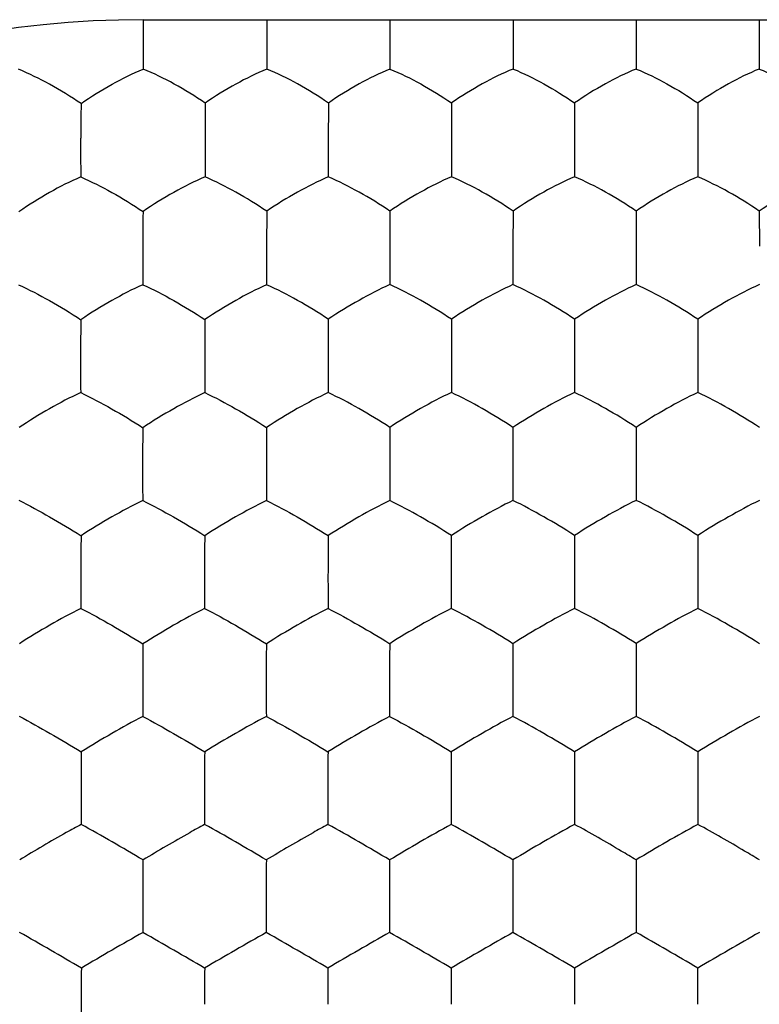
# Model space of a CAD drawing. Units: millimetres. Extents: x -11 to 11, y -22.1 to 22.1.
# Drawn here: x -2.5 to 0.5, y 11.5 to 15.5 of the extents above; entities that cross this region are included whole.
import ezdxf

# ---------------------------------------------------------------- set-up
doc = ezdxf.new("R2010")
doc.units = ezdxf.units.MM
doc.header["$LTSCALE"] = 16.335
doc.layers.get('0').update_dxf_attribs({"linetype": 'CONTINUOUS'})

msp = doc.modelspace()

# ---------------------------------------------------------------- linework, layer by layer
at = {"color": 7, "linetype": 'CONTINUOUS'}
for p, q in [((-2.0025, 15.5), (-2.0027, 15.4588)), ((-2, 15.5), (2, 15.5)), ((-1.5004, 15.5), (-1.5005, 15.4596)), ((-1.0003, 15.5), (-1.0003, 15.4598)), ((-0.5001, 15.5), (-0.5002, 15.46)), ((0, 15.5), (0, 15.46)), ((0.5001, 15.5), (0.5002, 15.4598)), ((-1.5005, 15.4596), (-1.5004, 15.2992)), ((-1.0003, 15.4598), (-1.0003, 15.2994)), ((-0.5002, 15.46), (-0.5001, 15.2996)), ((0, 15.46), (0, 15.2996)), ((0.5002, 15.4598), (0.5001, 15.2996)), ((-1.7511, 15.1607), (-1.7516, 15.0195)), ((-0.7503, 15.1617), (-0.7504, 15.0202)), ((-0.2501, 15.1618), (-0.2501, 15.0203)), ((0.2501, 15.1618), (0.2501, 15.0202)), ((-1.7516, 15.0195), (-1.7515, 14.8614)), ((-1.2507, 15.02), (-1.2507, 14.8615)), ((-0.7504, 15.0202), (-0.7504, 14.8617)), ((-0.2501, 15.0203), (-0.2501, 14.8618)), ((0.2501, 15.0202), (0.2501, 14.8618)), ((-1.5009, 14.722), (-1.5012, 14.58)), ((-0.5003, 14.7225), (-0.5004, 14.5805)), ((0, 14.7226), (0, 14.5805)), ((0.5003, 14.7225), (0.5004, 14.5803)), ((-1.0008, 14.5803), (-1.0008, 14.4236)), ((-0.5004, 14.5805), (-0.5004, 14.4238)), ((0, 14.5805), (0, 14.4238)), ((-0.2502, 14.2833), (-0.2503, 14.1406)), ((0.2502, 14.2833), (0.2503, 14.1405)), ((-0.7508, 14.1405), (-0.7507, 13.9855)), ((-0.2503, 14.1406), (-0.2502, 13.9856)), ((0.2503, 14.1405), (0.2502, 13.9856)), ((-1.5017, 13.8432), (-1.5022, 13.7001)), ((-0.5005, 13.8439), (-0.5007, 13.7006)), ((0, 13.8439), (0, 13.7006)), ((-0.5007, 13.7006), (-0.5006, 13.5471)), ((0, 13.7006), (0, 13.5472)), ((-0.2503, 13.4045), (-0.2504, 13.2606)), ((0.2503, 13.4045), (0.2504, 13.2605)), ((-0.2504, 13.2606), (-0.2504, 13.1086)), ((0.2504, 13.2605), (0.2504, 13.1086)), ((0, 12.9652), (0, 12.8204)), ((-0.5009, 12.8204), (-0.5008, 12.6698)), ((0, 12.8204), (0, 12.6698)), ((-0.2504, 12.5258), (-0.2505, 12.3803)), ((0.2504, 12.5258), (0.2505, 12.3803)), ((-0.2505, 12.3803), (-0.2504, 12.2309)), ((0.2505, 12.3803), (0.2504, 12.2309)), ((0, 12.0865), (0, 11.9402)), ((0, 11.9402), (0, 11.7919)), ((-0.2504, 11.6473), (-0.2505, 11.5)), ((0.2505, 11.5), (0.2504, 11.6473))]:
    msp.add_line(p, q, dxfattribs=at)
for centre, radius, start, end in [((-2, 11.5), 4, 90, 270), ((7.0425, 15.4209), 9.0453, 179.75976, 180.09861), ((31.5347, 15.4065), 33.5374, 180.00211, 180.18338), ((67.9127, 14.9978), 69.1634, 179.864437, 179.981578), ((8.3885, 14.9639), 10.6455, 179.70728, 180.55314), ((60.7744, 14.5603), 61.7753, 179.849724, 179.981427), ((13.4851, 14.5304), 15.4898, 179.81984, 180.39608), ((51.6171, 14.5281), 53.1184, 179.944, 180.113), ((4.9309, 14.1224), 7.1883, 178.73326, 179.86764), ((37.8823, 14.1229), 39.1337, 179.76579, 179.97454), ((64.3552, 14.1231), 65.106, 179.859131, 179.984646), ((7.9878, 14.0989), 10.2452, 179.77545, 180.63557), ((21.7948, 14.0964), 23.5478, 179.89442, 180.27041), ((50.5024, 14.0961), 51.7538, 179.95109, 180.12272), ((8.5479, 13.6859), 10.5532, 179.14977, 179.92599), ((40.1974, 13.6861), 41.1987, 179.78081, 179.98001), ((12.3271, 13.6657), 14.3323, 179.86473, 180.47506), ((30.3181, 13.6628), 31.8203, 179.93274, 180.20886), ((51.821, 13.6632), 52.8224, 179.95966, 180.12613), ((6.6547, 13.2482), 8.9112, 179.00052, 179.92584), ((13.744, 13.2502), 15.4976, 179.43307, 179.96407), ((27.0418, 13.2519), 28.2937, 179.69162, 179.98297), ((47.7565, 13.2496), 48.5077, 179.81712, 179.98713), ((9.4518, 13.2339), 11.7083, 179.8736, 180.61318), ((18.2186, 13.2318), 19.9723, 179.91937, 180.35433), ((34.8393, 13.2303), 36.0913, 179.95244, 180.19376), ((59.4215, 13.2304), 60.1727, 179.971305, 180.116057), ((10.5386, 12.8125), 12.5434, 179.30577, 179.96637), ((19.1643, 12.8147), 20.6672, 179.58434, 179.98495), ((31.701, 12.8151), 32.7027, 179.73748, 179.99088), ((66.2909, 12.8135), 66.7918, 179.86992, 179.994036), ((13.6713, 12.8003), 15.6761, 179.92861, 180.47751), ((23.8282, 12.7978), 25.331, 179.94941, 180.28997), ((39.0408, 12.7974), 40.0426, 179.96719, 180.18279), ((9.6375, 12.3763), 11.8928, 179.2807, 179.98216), ((14.8704, 12.3775), 16.6241, 179.49052, 179.99151), ((23.7743, 12.3788), 25.0267, 179.66385, 179.99673), ((40.957, 12.3788), 41.7084, 179.79814, 179.99795), ((12.0427, 12.3677), 14.298, 179.95071, 180.54796), ((17.9624, 12.366), 19.7161, 179.95933, 180.39301), ((28.1336, 12.3644), 29.3861, 179.96924, 180.26059), ((48.2729, 12.3644), 49.0244, 179.98146, 180.15612), ((-7.2118, 3.3382), 10.1812, 59.23255, 60.86333), ((-6.3632, 3.942), 9.4845, 59.17073, 60.91857), ((-5.484, 4.5988), 8.7268, 59.09398, 60.99172), ((2.6196, 6.0963), 6.9996, 118.7884, 121.15492), ((-4.6944, 5.1006), 8.1479, 59.02447, 61.05711), ((3.2732, 5.8302), 7.3065, 118.83304, 121.10001), ((3.9622, 5.5027), 7.6842, 118.88464, 121.04006), ((13.078, 11.9418), 15.0823, 179.45097, 180.00692), ((18.9921, 11.9426), 20.4951, 179.59829, 180.00711), ((29.8898, 11.9428), 30.8918, 179.73369, 180.00504), ((61.2645, 11.9429), 61.7655, 179.866756, 180.002505), ((15.1685, 11.9329), 17.1728, 179.9765, 180.47077), ((21.6493, 11.9317), 23.1524, 179.97932, 180.34619), ((33.8438, 11.9314), 34.8458, 179.98559, 180.22943), ((69.1955, 11.9314), 69.6965, 179.992766, 180.114692), ((-56.4351, -81.919), 108.1215, 59.926307, 60.079747), ((4.5665, 0.1268), 13.388, 119.38952, 120.62658), ((-34.7165, -45.1672), 65.6845, 59.877935, 60.130309), ((5.9252, -1.3607), 15.105, 119.45553, 120.55243), ((-23.2651, -26.1988), 43.7823, 59.81582, 60.19427), ((7.2998, -2.8757), 16.8539, 119.50917, 120.49229), ((-17.2182, -16.591), 32.6888, 59.75191, 60.25875), ((8.8832, -4.7522), 19.0201, 119.5626, 120.43372), ((-13.4902, -11), 26.2334, 59.68911, 60.32068), ((10.8456, -7.2852), 21.9445, 119.61877, 120.37379), ((-10.8805, -7.3458), 22.0145, 59.62741, 60.38003), ((13.4224, -10.8824), 26.0977, 119.67768, 120.31253), ((11.7039, 11.5074), 13.9586, 179.42567, 180.03024), ((16.1981, 11.5074), 17.9517, 179.55365, 180.02347), ((23.8785, 11.5074), 25.1311, 179.6811, 180.01678), ((41.1303, 11.5074), 41.8818, 179.80861, 180.01008), ((12.8784, 11.4982), 15.1331, 179.99322, 180.55087)]:
    msp.add_arc(centre, radius, start, end, dxfattribs=at)
for points, knots in [([(-2.255, 15.1591), (-2.2963, 15.1873), (-2.3792, 15.2374), (-2.4657, 15.2809), (-2.5088, 15.2986)], [0, 0, 0, 0, 0.51792, 1, 1, 1, 1]), ([(-2.255, 15.1591), (-2.2147, 15.1877), (-2.1326, 15.2384), (-2.0461, 15.2816), (-2.0026, 15.2992)], [0, 0, 0, 0, 0.512515, 1, 1, 1, 1]), ([(-1.7511, 15.1607), (-1.7917, 15.1889), (-1.8736, 15.2389), (-1.9595, 15.2818), (-2.0026, 15.2992)], [0, 0, 0, 0, 0.515366, 1, 1, 1, 1]), ([(-1.5004, 15.2992), (-1.5435, 15.2818), (-1.6293, 15.239), (-1.7109, 15.1889), (-1.7511, 15.1607)], [0, 0, 0, 0, 0.486131, 1, 1, 1, 1]), ([(-1.2505, 15.1614), (-1.2907, 15.1895), (-1.3721, 15.2393), (-1.4576, 15.2819), (-1.5004, 15.2992)], [0, 0, 0, 0, 0.514622, 1, 1, 1, 1]), ([(-1.0003, 15.2994), (-1.0433, 15.2821), (-1.1289, 15.2395), (-1.2103, 15.1896), (-1.2505, 15.1614)], [0, 0, 0, 0, 0.485842, 1, 1, 1, 1]), ([(-1.0003, 15.2994), (-0.9574, 15.2822), (-0.8719, 15.2396), (-0.7905, 15.1898), (-0.7503, 15.1617)], [0, 0, 0, 0, 0.485392, 1, 1, 1, 1]), ([(-0.5001, 15.2996), (-0.5431, 15.2823), (-0.6287, 15.2397), (-0.7101, 15.1898), (-0.7503, 15.1617)], [0, 0, 0, 0, 0.485703, 1, 1, 1, 1]), ([(-0.5001, 15.2996), (-0.4572, 15.2823), (-0.3717, 15.2397), (-0.2903, 15.1899), (-0.2501, 15.1618)], [0, 0, 0, 0, 0.485437, 1, 1, 1, 1]), ([(0, 15.2996), (-0.043, 15.2824), (-0.1285, 15.2398), (-0.2099, 15.1899), (-0.2501, 15.1618)], [0, 0, 0, 0, 0.485596, 1, 1, 1, 1]), ([(0, 15.2996), (0.0429, 15.2824), (0.1285, 15.2398), (0.2099, 15.1899), (0.2501, 15.1618)], [0, 0, 0, 0, 0.485514, 1, 1, 1, 1]), ([(0.5001, 15.2996), (0.4572, 15.2823), (0.3717, 15.2397), (0.2903, 15.1899), (0.2501, 15.1618)], [0, 0, 0, 0, 0.485519, 1, 1, 1, 1]), ([(0.5001, 15.2996), (0.5431, 15.2823), (0.6287, 15.2397), (0.7101, 15.1898), (0.7503, 15.1617)], [0, 0, 0, 0, 0.485621, 1, 1, 1, 1]), ([(-2.255, 15.1591), (-2.2552, 15.1489), (-2.2562, 15.1019), (-2.2566, 15.055), (-2.2568, 15.0183)], [0, 0, 0, 0, 0.218586, 1, 1, 1, 1]), ([(-2.2565, 14.8611), (-2.2999, 14.8427), (-2.3856, 14.7988), (-2.4675, 14.7482), (-2.5074, 14.72)], [0, 0, 0, 0, 0.490822, 1, 1, 1, 1]), ([(-2.2565, 14.8611), (-2.2135, 14.8426), (-2.1274, 14.7985), (-2.0447, 14.7484), (-2.0035, 14.7206)], [0, 0, 0, 0, 0.484676, 1, 1, 1, 1]), ([(-1.7515, 14.8614), (-1.7948, 14.843), (-1.8808, 14.7991), (-1.963, 14.7487), (-2.0035, 14.7206)], [0, 0, 0, 0, 0.48837, 1, 1, 1, 1]), ([(-1.5009, 14.722), (-1.5414, 14.7497), (-1.6233, 14.7996), (-1.7087, 14.8431), (-1.7515, 14.8614)], [0, 0, 0, 0, 0.513441, 1, 1, 1, 1]), ([(-1.2507, 14.8615), (-1.2936, 14.8433), (-1.3789, 14.7997), (-1.4606, 14.7498), (-1.5009, 14.722)], [0, 0, 0, 0, 0.487667, 1, 1, 1, 1]), ([(-1.0006, 14.7223), (-1.041, 14.75), (-1.1226, 14.7998), (-1.2079, 14.8433), (-1.2507, 14.8615)], [0, 0, 0, 0, 0.513164, 1, 1, 1, 1]), ([(-0.7504, 14.8617), (-0.7933, 14.8435), (-0.8786, 14.8), (-0.9603, 14.7501), (-1.0006, 14.7223)], [0, 0, 0, 0, 0.487445, 1, 1, 1, 1]), ([(-0.5003, 14.7225), (-0.5407, 14.7503), (-0.6223, 14.8001), (-0.7076, 14.8435), (-0.7504, 14.8617)], [0, 0, 0, 0, 0.513083, 1, 1, 1, 1]), ([(-0.2501, 14.8618), (-0.293, 14.8436), (-0.3783, 14.8002), (-0.46, 14.7503), (-0.5003, 14.7225)], [0, 0, 0, 0, 0.487263, 1, 1, 1, 1]), ([(0, 14.7226), (-0.0404, 14.7504), (-0.122, 14.8002), (-0.2073, 14.8436), (-0.2501, 14.8618)], [0, 0, 0, 0, 0.512968, 1, 1, 1, 1]), ([(0.2501, 14.8618), (0.2073, 14.8436), (0.122, 14.8002), (0.0403, 14.7504), (0, 14.7226)], [0, 0, 0, 0, 0.487114, 1, 1, 1, 1]), ([(0.5003, 14.7225), (0.46, 14.7503), (0.3783, 14.8002), (0.293, 14.8436), (0.2501, 14.8618)], [0, 0, 0, 0, 0.512819, 1, 1, 1, 1]), ([(0.7504, 14.8617), (0.7076, 14.8435), (0.6223, 14.8001), (0.5407, 14.7503), (0.5003, 14.7225)], [0, 0, 0, 0, 0.486999, 1, 1, 1, 1]), ([(-2.0035, 14.7206), (-2.0036, 14.7102), (-2.0043, 14.663), (-2.0045, 14.6159), (-2.0046, 14.5791)], [0, 0, 0, 0, 0.220571, 1, 1, 1, 1]), ([(-2.5093, 14.4233), (-2.4665, 14.4038), (-2.3805, 14.3588), (-2.2973, 14.3088), (-2.2556, 14.2813)], [0, 0, 0, 0, 0.484916, 1, 1, 1, 1]), ([(-2.0043, 14.4233), (-2.0475, 14.4041), (-2.1331, 14.3595), (-2.2152, 14.3091), (-2.2556, 14.2813)], [0, 0, 0, 0, 0.491324, 1, 1, 1, 1]), ([(-2.0043, 14.4233), (-1.9615, 14.404), (-1.876, 14.3593), (-1.7934, 14.3094), (-1.7523, 14.2819)], [0, 0, 0, 0, 0.487143, 1, 1, 1, 1]), ([(-1.5012, 14.4233), (-1.5441, 14.4041), (-1.6295, 14.3596), (-1.7117, 14.3095), (-1.7523, 14.2819)], [0, 0, 0, 0, 0.489822, 1, 1, 1, 1]), ([(-1.251, 14.2829), (-1.2916, 14.3102), (-1.3735, 14.3599), (-1.4585, 14.4042), (-1.5012, 14.4233)], [0, 0, 0, 0, 0.511736, 1, 1, 1, 1]), ([(-1.0008, 14.4236), (-1.0435, 14.4045), (-1.1286, 14.3602), (-1.2105, 14.3103), (-1.251, 14.2829)], [0, 0, 0, 0, 0.489305, 1, 1, 1, 1]), ([(-0.7506, 14.2831), (-0.7912, 14.3105), (-0.8731, 14.3602), (-0.9581, 14.4045), (-1.0008, 14.4236)], [0, 0, 0, 0, 0.511606, 1, 1, 1, 1]), ([(-0.5004, 14.4238), (-0.5431, 14.4047), (-0.6282, 14.3604), (-0.7101, 14.3106), (-0.7506, 14.2831)], [0, 0, 0, 0, 0.489045, 1, 1, 1, 1]), ([(-0.2502, 14.2833), (-0.2908, 14.3107), (-0.3726, 14.3604), (-0.4577, 14.4047), (-0.5004, 14.4238)], [0, 0, 0, 0, 0.511452, 1, 1, 1, 1]), ([(0, 14.4238), (-0.0427, 14.4047), (-0.1278, 14.3605), (-0.2097, 14.3107), (-0.2502, 14.2833)], [0, 0, 0, 0, 0.48882, 1, 1, 1, 1]), ([(0.2502, 14.2833), (0.2097, 14.3107), (0.1278, 14.3605), (0.0427, 14.4047), (0, 14.4238)], [0, 0, 0, 0, 0.511262, 1, 1, 1, 1]), ([(0.5004, 14.4238), (0.4577, 14.4047), (0.3726, 14.3604), (0.2908, 14.3107), (0.2502, 14.2833)], [0, 0, 0, 0, 0.48863, 1, 1, 1, 1]), ([(-1.7523, 14.2819), (-1.7524, 14.2714), (-1.7528, 14.224), (-1.7529, 14.1766), (-1.753, 14.1398)], [0, 0, 0, 0, 0.222446, 1, 1, 1, 1]), ([(-2.2568, 13.9852), (-2.2998, 13.9652), (-2.3848, 13.9202), (-2.4668, 13.87), (-2.507, 13.8427)], [0, 0, 0, 0, 0.493889, 1, 1, 1, 1]), ([(-2.2568, 13.9852), (-2.2142, 13.9649), (-2.1287, 13.9193), (-2.0456, 13.8695), (-2.0041, 13.8425)], [0, 0, 0, 0, 0.487682, 1, 1, 1, 1]), ([(-1.7528, 13.9852), (-1.7957, 13.9651), (-1.881, 13.9199), (-1.9634, 13.8697), (-2.0041, 13.8425)], [0, 0, 0, 0, 0.492115, 1, 1, 1, 1]), ([(-1.7528, 13.9852), (-1.7102, 13.9651), (-1.6252, 13.9199), (-1.5427, 13.8702), (-1.5017, 13.8432)], [0, 0, 0, 0, 0.489336, 1, 1, 1, 1]), ([(-1.2512, 13.9852), (-1.294, 13.9652), (-1.3789, 13.9202), (-1.461, 13.8703), (-1.5017, 13.8432)], [0, 0, 0, 0, 0.491291, 1, 1, 1, 1]), ([(-1.001, 13.8437), (-1.0418, 13.8706), (-1.124, 13.9202), (-1.2087, 13.9652), (-1.2512, 13.9852)], [0, 0, 0, 0, 0.510138, 1, 1, 1, 1]), ([(-0.7507, 13.9855), (-0.7934, 13.9655), (-0.8783, 13.9205), (-0.9604, 13.8707), (-1.001, 13.8437)], [0, 0, 0, 0, 0.490934, 1, 1, 1, 1]), ([(-0.5005, 13.8439), (-0.5413, 13.8709), (-0.6234, 13.9205), (-0.7082, 13.9655), (-0.7507, 13.9855)], [0, 0, 0, 0, 0.509943, 1, 1, 1, 1]), ([(-0.2502, 13.9856), (-0.2929, 13.9656), (-0.3777, 13.9206), (-0.4598, 13.8709), (-0.5005, 13.8439)], [0, 0, 0, 0, 0.490634, 1, 1, 1, 1]), ([(0, 13.8439), (-0.0407, 13.871), (-0.1229, 13.9206), (-0.2077, 13.9656), (-0.2502, 13.9856)], [0, 0, 0, 0, 0.509713, 1, 1, 1, 1]), ([(0.2502, 13.9856), (0.2077, 13.9656), (0.1228, 13.9206), (0.0407, 13.871), (0, 13.8439)], [0, 0, 0, 0, 0.490369, 1, 1, 1, 1]), ([(0.5005, 13.8439), (0.4598, 13.8709), (0.3777, 13.9206), (0.2929, 13.9656), (0.2502, 13.9856)], [0, 0, 0, 0, 0.509448, 1, 1, 1, 1]), ([(-2.5082, 13.5474), (-2.4657, 13.5263), (-2.3804, 13.4799), (-2.297, 13.4303), (-2.2552, 13.4036)], [0, 0, 0, 0, 0.488578, 1, 1, 1, 1]), ([(-2.0048, 13.5468), (-2.0475, 13.526), (-2.1323, 13.4803), (-2.2146, 13.4304), (-2.2552, 13.4036)], [0, 0, 0, 0, 0.49457, 1, 1, 1, 1]), ([(-2.0048, 13.5468), (-1.9623, 13.5258), (-1.8773, 13.4797), (-1.7944, 13.4301), (-1.7529, 13.4035)], [0, 0, 0, 0, 0.490227, 1, 1, 1, 1]), ([(-1.502, 13.5468), (-1.5447, 13.5259), (-1.6295, 13.4801), (-1.7121, 13.4302), (-1.7529, 13.4035)], [0, 0, 0, 0, 0.493529, 1, 1, 1, 1]), ([(-1.502, 13.5468), (-1.4597, 13.5259), (-1.3751, 13.4801), (-1.2926, 13.4307), (-1.2516, 13.4042)], [0, 0, 0, 0, 0.491269, 1, 1, 1, 1]), ([(-1.0012, 13.547), (-1.0438, 13.5262), (-1.1284, 13.4804), (-1.2107, 13.4308), (-1.2516, 13.4042)], [0, 0, 0, 0, 0.492894, 1, 1, 1, 1]), ([(-0.7509, 13.4044), (-0.7919, 13.431), (-0.8743, 13.4804), (-0.9588, 13.5261), (-1.0012, 13.547)], [0, 0, 0, 0, 0.508445, 1, 1, 1, 1]), ([(-0.5006, 13.5471), (-0.5431, 13.5263), (-0.6277, 13.4806), (-0.7101, 13.431), (-0.7509, 13.4044)], [0, 0, 0, 0, 0.492547, 1, 1, 1, 1]), ([(-0.2503, 13.4045), (-0.2913, 13.4311), (-0.3736, 13.4806), (-0.4582, 13.5263), (-0.5006, 13.5471)], [0, 0, 0, 0, 0.508174, 1, 1, 1, 1]), ([(0, 13.5472), (-0.0425, 13.5264), (-0.1271, 13.4807), (-0.2094, 13.4311), (-0.2503, 13.4045)], [0, 0, 0, 0, 0.492211, 1, 1, 1, 1]), ([(0.2503, 13.4045), (0.2094, 13.4311), (0.127, 13.4807), (0.0425, 13.5264), (0, 13.5472)], [0, 0, 0, 0, 0.507871, 1, 1, 1, 1]), ([(0.5006, 13.5471), (0.4582, 13.5263), (0.3736, 13.4806), (0.2913, 13.4311), (0.2503, 13.4045)], [0, 0, 0, 0, 0.491908, 1, 1, 1, 1]), ([(-2.2559, 13.1086), (-2.2985, 13.0871), (-2.3828, 13.041), (-2.4651, 12.9914), (-2.5057, 12.9651)], [0, 0, 0, 0, 0.496551, 1, 1, 1, 1]), ([(-2.2559, 13.1086), (-2.2136, 13.0867), (-2.1289, 13.0399), (-2.0456, 12.9906), (-2.0039, 12.9645)], [0, 0, 0, 0, 0.491338, 1, 1, 1, 1]), ([(-1.7533, 13.1083), (-1.7959, 13.0867), (-1.8804, 13.0403), (-1.963, 12.9907), (-2.0039, 12.9645)], [0, 0, 0, 0, 0.49579, 1, 1, 1, 1]), ([(-1.7533, 13.1083), (-1.7111, 13.0865), (-1.6266, 13.04), (-1.5437, 12.9907), (-1.5023, 12.9646)], [0, 0, 0, 0, 0.492474, 1, 1, 1, 1]), ([(-1.2518, 13.1083), (-1.2942, 13.0867), (-1.3787, 13.0403), (-1.4613, 12.9908), (-1.5023, 12.9646)], [0, 0, 0, 0, 0.494981, 1, 1, 1, 1]), ([(-1.2518, 13.1083), (-1.2096, 13.0866), (-1.1253, 13.0402), (-1.0427, 12.991), (-1.0014, 12.965)], [0, 0, 0, 0, 0.493057, 1, 1, 1, 1]), ([(-0.7511, 13.1085), (-0.7935, 13.0869), (-0.8778, 13.0405), (-0.9604, 12.9911), (-1.0014, 12.965)], [0, 0, 0, 0, 0.494515, 1, 1, 1, 1]), ([(-0.5007, 12.9651), (-0.5419, 12.9912), (-0.6245, 13.0405), (-0.7088, 13.0869), (-0.7511, 13.1085)], [0, 0, 0, 0, 0.506648, 1, 1, 1, 1]), ([(-0.2504, 13.1086), (-0.2927, 13.087), (-0.3771, 13.0406), (-0.4597, 12.9913), (-0.5007, 12.9651)], [0, 0, 0, 0, 0.494141, 1, 1, 1, 1]), ([(0, 12.9652), (-0.0411, 12.9913), (-0.1237, 13.0406), (-0.2081, 13.087), (-0.2504, 13.1086)], [0, 0, 0, 0, 0.506309, 1, 1, 1, 1]), ([(0.2504, 13.1086), (0.2081, 13.087), (0.1237, 13.0406), (0.0411, 12.9913), (0, 12.9652)], [0, 0, 0, 0, 0.493774, 1, 1, 1, 1]), ([(0.5007, 12.9651), (0.4597, 12.9913), (0.3771, 13.0406), (0.2927, 13.087), (0.2504, 13.1086)], [0, 0, 0, 0, 0.505942, 1, 1, 1, 1]), ([(-2.5062, 12.6703), (-2.4642, 12.6477), (-2.3797, 12.6004), (-2.2963, 12.5512), (-2.2543, 12.5256)], [0, 0, 0, 0, 0.492763, 1, 1, 1, 1]), ([(-2.0043, 12.6697), (-2.0467, 12.6474), (-2.1307, 12.6006), (-2.2134, 12.5513), (-2.2543, 12.5256)], [0, 0, 0, 0, 0.497811, 1, 1, 1, 1]), ([(-2.0043, 12.6697), (-1.9622, 12.6471), (-1.878, 12.5999), (-1.7948, 12.5509), (-1.753, 12.5253)], [0, 0, 0, 0, 0.493763, 1, 1, 1, 1]), ([(-1.5025, 12.6696), (-1.5449, 12.6472), (-1.6291, 12.6003), (-1.7119, 12.551), (-1.753, 12.5253)], [0, 0, 0, 0, 0.497104, 1, 1, 1, 1]), ([(-1.5025, 12.6696), (-1.4605, 12.6471), (-1.3764, 12.6001), (-1.2935, 12.5511), (-1.252, 12.5256)], [0, 0, 0, 0, 0.494481, 1, 1, 1, 1]), ([(-1.0016, 12.6697), (-1.0439, 12.6473), (-1.128, 12.6004), (-1.2108, 12.5512), (-1.252, 12.5256)], [0, 0, 0, 0, 0.496554, 1, 1, 1, 1]), ([(-1.0016, 12.6697), (-0.9595, 12.6473), (-0.8755, 12.6003), (-0.7926, 12.5513), (-0.7512, 12.5257)], [0, 0, 0, 0, 0.494884, 1, 1, 1, 1]), ([(-0.5008, 12.6698), (-0.543, 12.6474), (-0.6271, 12.6005), (-0.71, 12.5514), (-0.7512, 12.5257)], [0, 0, 0, 0, 0.496114, 1, 1, 1, 1]), ([(-0.2504, 12.5258), (-0.2917, 12.5514), (-0.3746, 12.6004), (-0.4587, 12.6474), (-0.5008, 12.6698)], [0, 0, 0, 0, 0.504759, 1, 1, 1, 1]), ([(0, 12.6698), (-0.0422, 12.6475), (-0.1263, 12.6005), (-0.2091, 12.5514), (-0.2504, 12.5258)], [0, 0, 0, 0, 0.495719, 1, 1, 1, 1]), ([(0.2504, 12.5258), (0.2091, 12.5514), (0.1263, 12.6005), (0.0422, 12.6475), (0, 12.6698)], [0, 0, 0, 0, 0.504364, 1, 1, 1, 1]), ([(0.5008, 12.6698), (0.4587, 12.6474), (0.3746, 12.6004), (0.2917, 12.5514), (0.2504, 12.5258)], [0, 0, 0, 0, 0.495324, 1, 1, 1, 1]), ([(-2.2546, 12.231), (-2.2749, 12.22), (-2.3591, 12.1734), (-2.4422, 12.1249), (-2.5046, 12.0867)], [0, 0, 0, 0, 0.240329, 1, 1, 1, 1]), ([(-1.7532, 12.2307), (-1.7735, 12.2197), (-1.8577, 12.1729), (-1.941, 12.1244), (-2.0035, 12.0863)], [0, 0, 0, 0, 0.239921, 1, 1, 1, 1]), ([(-1.2521, 12.2308), (-1.2724, 12.2197), (-1.3566, 12.1728), (-1.4399, 12.1243), (-1.5026, 12.0863)], [0, 0, 0, 0, 0.239517, 1, 1, 1, 1]), ([(0, 12.0865), (-0.02, 12.0986), (-0.1029, 12.1478), (-0.1865, 12.1957), (-0.2504, 12.2309)], [0, 0, 0, 0, 0.24264, 1, 1, 1, 1]), ([(0.5009, 12.0865), (0.4809, 12.0986), (0.3981, 12.1479), (0.3144, 12.1958), (0.2504, 12.2309)], [0, 0, 0, 0, 0.242318, 1, 1, 1, 1])]:
    msp.add_open_spline(points, degree=3, knots=knots, dxfattribs=at)

doc.saveas('drawing.dxf')
